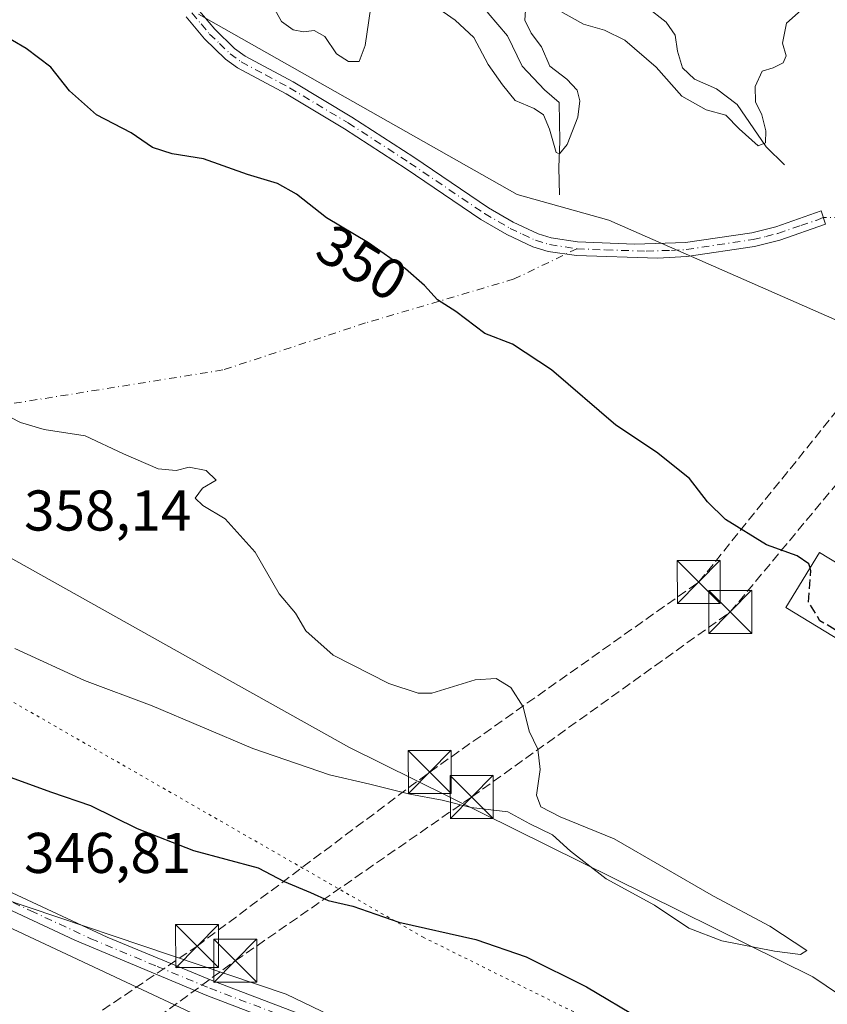
# Model space of a CAD drawing. Units: metres. Extents: x 594242 to 597701, y 4696683 to 4699043.
# Drawn here: x 596081 to 596221, y 4697255 to 4697427 of the extents above; entities that cross this region are included whole.
import ezdxf
from ezdxf.enums import TextEntityAlignment as Align

# ---------------------------------------------------------------- set-up
doc = ezdxf.new("R2010")
doc.units = ezdxf.units.M
doc.header["$MEASUREMENT"] = 0
for name, pattern in [('DGN Style 3', [2.307223458686699, 1.648016756204785, -0.6592067024819142]), ('DGN Style 4', [2.6384748266838614, 1.318413404963828, -0.6592067024819142, 0.001648016756204785, -0.6592067024819142]), ('DGN Style 5', [1.1536117293433497, 0.4944050268614355, -0.6592067024819142])]:
    doc.linetypes.add(name, pattern=pattern)
for name, color, linetype, lineweight in [('Camino Cxs', 7, 'Continuous', 0), ('Camino eje', 30, 'DGN Style 4', 13), ('Camino eje virtual', 6, 'DGN Style 4', 0), ('Conducción de hidrocarburos lineal', 6, 'DGN Style 3', 0), ('Corriente natural lineal', 142, 'Continuous', 13), ('Cultivos herbáceos CxS', 92, 'Continuous', 0), ('Curva de nivel maestra', 30, 'Continuous', 30), ('Curva de nivel maestra oculto', 30, 'DGN Style 3', 30), ('Curva de nivel normal', 30, 'Continuous', 0), ('Edificación industrial Cxs', 135, 'Continuous', 13), ('Pastizal CxS', 92, 'Continuous', 0), ('Pista no pavimentada Cxs', 111, 'Continuous', 0), ('Pista no pavimentada eje', 91, 'DGN Style 4', 0), ('Rótulo de curva de nivel directora', 7, 'Continuous', 0), ('Rótulo de punto de cota en terreno', 7, 'Continuous', 0), ('Suelo desnudo CxS', 253, 'Continuous', 0), ('Torre de tendido puntual', 7, 'Continuous', 0), ('Vía pecuaria CxS', 92, 'Continuous', 13), ('Vía pecuaria eje', 92, 'DGN Style 5', 0)]:
    doc.layers.add(name, color=color, linetype=linetype, lineweight=lineweight)
doc.styles.add('Style-Arial', font='txt')

# ---------------------------------------------------------------- blocks, each defined once
blk = doc.blocks.new('*U5')
at = {"layer": 'Pastizal CxS', "color": 92, "linetype": 'Continuous', "lineweight": 0}
blk.add_polyline3d([(596340.6593000004, 4697322.320499999, 343.8047999999981), (596322.0691000001, 4697330.939900001, 344.0479999999953), (596301.2125000004, 4697334.569300001, 344.4373000000051), (596282.0459000003, 4697323.7775, 346.7439000000013), (596264.2320999998, 4697342.036499999, 347.4674999999988), (596254.3035000004, 4697357.053500001, 347.2851999999984), (596247.7807, 4697363.250499999, 347.2712999999931), (596183.3975000001, 4697391.5441, 347.7280000000028), (596167.4206999998, 4697396.0165, 347.5948999999964), (596111.8057000004, 4697427.451900001, 346.6843999999983)], dxfattribs=at)
blk = doc.blocks.new('*U9')
at = {"layer": 'Cultivos herbáceos CxS', "color": 92, "linetype": 'Continuous', "lineweight": 0}
blk.add_polyline3d([(595911.6074999999, 4697386.676100001, 343.7943999999989), (595946.5186999999, 4697351.7499, 345.6919000000053), (596001.8784999996, 4697309.3387, 345.9119999999967), (596062.2267000005, 4697278.401900001, 346.5769), (596127.1058999998, 4697256.552300001, 347.0375000000058), (596209.1700999998, 4697217.0889, 345.406799999997), (596269.0195000004, 4697185.337099999, 344.553700000004), (596344.7373000003, 4697150.4091, 343.2404999999999)], dxfattribs=at)
blk = doc.blocks.new('5TTEND')
at = {"layer": 'Torre de tendido puntual', "color": 7, "linetype": 'Continuous', "lineweight": 0}
for p, q in [((-0.375, 0.3754), (0.375, -0.3746)), ((0.3720000000000001, 0.3784000000000001), (-0.3720000000000001, -0.3776))]:
    blk.add_line(p, q, dxfattribs=at)
at = {"layer": 'Torre de tendido puntual', "color": 7, "linetype": 'Continuous', "lineweight": 0, "flags": 128}
blk.add_lwpolyline([(-0.375, -0.3746), (0.375, -0.3746), (0.375, 0.3754), (-0.375, 0.3754), (-0.3720000000000001, -0.3776)], dxfattribs=at)

msp = doc.modelspace()

# ---------------------------------------------------------------- linework, layer by layer
at = {"layer": 'Camino Cxs', "color": 7, "linetype": 'Continuous', "lineweight": 0}
for points in [[(596111.7001, 4697428.380100001, 346.6083000000072), (596114.6401000004, 4697424.850099999, 346.8390999999974), (596118.1101000002, 4697421.5001, 347.1490000000049), (596119.9301000005, 4697420.1801, 347.1572000000015), (596128.3000999996, 4697415.690099999, 347.2857999999979), (596138.5701000001, 4697409.540100001, 347.7160000000004), (596149.3701, 4697402.530099999, 348.4030000000057), (596162.3701, 4697393.720100001, 348.5429000000004), (596166.7001, 4697391.220100001, 348.4018999999971), (596171.0301000001, 4697389.1801, 348.3534999999974), (596173.3201000001, 4697388.470100001, 348.3313999999955), (596177.9301000005, 4697387.790100001, 348.2400000000052), (596187.9301000005, 4697387.360099999, 348.0939999999973), (596196.7600999996, 4697387.640100001, 347.957899999994), (596208.3000999996, 4697389.350099999, 347.735400000005), (596212.5201000003, 4697390.4101, 347.6223999999929), (596220.3901000004, 4697393.1501, 347.6591000000044), (596221.1901000004, 4697390.840100001, 347.6313999999985), (596213.2100999998, 4697388.0701, 347.6796999999933), (596208.7701000003, 4697386.960100001, 347.8010000000068), (596197.0000999998, 4697385.220100001, 348.0696999999927), (596191.8701, 4697384.9301, 348.1891999999934), (596177.7200999996, 4697385.360099999, 348.4162999999971), (596172.7801000001, 4697386.090100001, 348.5592000000034), (596170.1401000004, 4697386.9101, 348.625199999995), (596165.6201, 4697389.030099999, 348.6873000000051), (596161.0701000001, 4697391.6601, 348.7844000000041), (596148.0201000003, 4697400.5001, 348.6548999999941), (596137.2801000001, 4697407.470100001, 348.117499999993), (596127.0900999998, 4697413.5701, 347.7375999999931), (596118.6401000004, 4697418.110099999, 347.5681000000041), (596116.5401, 4697419.630100001, 347.524900000004), (596112.8601000002, 4697423.190099999, 347.2899999999936), (596109.6601, 4697427.020099999, 347.0549000000028)], [(596111.7001, 4697428.380100001, 346.6083000000072), (596114.6401000004, 4697424.850099999, 346.8390999999974), (596118.1101000002, 4697421.5001, 347.1490000000049), (596119.9301000005, 4697420.1801, 347.1572000000015), (596128.3000999996, 4697415.690099999, 347.2857999999979), (596138.5701000001, 4697409.540100001, 347.7160000000004), (596149.3701, 4697402.530099999, 348.4030000000057), (596162.3701, 4697393.720100001, 348.5429000000004), (596166.7001, 4697391.220100001, 348.4018999999971), (596171.0301000001, 4697389.1801, 348.3534999999974), (596173.3201000001, 4697388.470100001, 348.3313999999955), (596177.9301000005, 4697387.790100001, 348.2400000000052)], [(596177.9301000005, 4697387.790100001, 348.2400000000052), (596187.9301000005, 4697387.360099999, 348.0939999999973), (596196.7600999996, 4697387.640100001, 347.957899999994), (596208.3000999996, 4697389.350099999, 347.735400000005), (596212.5201000003, 4697390.4101, 347.6223999999929), (596220.3901000004, 4697393.1501, 347.6591000000044), (596221.1901000004, 4697390.840100001, 347.6313999999985), (596213.2100999998, 4697388.0701, 347.6796999999933), (596208.7701000003, 4697386.960100001, 347.8010000000068), (596197.0000999998, 4697385.220100001, 348.0696999999927), (596191.8701, 4697384.9301, 348.1891999999934), (596177.7200999996, 4697385.360099999, 348.4162999999971), (596172.7801000001, 4697386.090100001, 348.5592000000034), (596170.1401000004, 4697386.9101, 348.625199999995), (596165.6201, 4697389.030099999, 348.6873000000051), (596161.0701000001, 4697391.6601, 348.7844000000041), (596148.0201000003, 4697400.5001, 348.6548999999941), (596137.2801000001, 4697407.470100001, 348.117499999993), (596127.0900999998, 4697413.5701, 347.7375999999931), (596118.6401000004, 4697418.110099999, 347.5681000000041), (596116.5401, 4697419.630100001, 347.524900000004), (596112.8601000002, 4697423.190099999, 347.2899999999936), (596109.6601, 4697427.020099999, 347.0549000000028)]]:
    msp.add_polyline3d(points, dxfattribs=at)
at = {"layer": 'Camino eje', "color": 30, "linetype": 'DGN Style 4', "lineweight": 13}
msp.add_polyline3d([(596110.6801000005, 4697427.700099999, 346.8288999999932), (596112.2801000001, 4697425.7851, 346.9231), (596113.7500999998, 4697424.020099999, 347.0733999999939), (596115.4851000002, 4697422.345100001, 347.241399999999), (596117.3251, 4697420.565099999, 347.3475000000035), (596119.2851, 4697419.145099999, 347.3671999999933), (596123.5100999996, 4697416.8751, 347.4052999999985), (596127.6951000001, 4697414.630100001, 347.5173999999971), (596137.9250999996, 4697408.505100001, 347.9159000000073), (596148.6951000001, 4697401.515100001, 348.5280999999959), (596161.7200999996, 4697392.690099999, 348.6677999999956), (596166.1601, 4697390.1251, 348.5473999999958), (596168.3251, 4697389.1051, 348.5056999999942), (596170.5850999998, 4697388.045100001, 348.5062000000034), (596173.0500999996, 4697387.280099999, 348.4720999999991), (596177.8251, 4697386.575099999, 348.3334999999934), (596182.8251, 4697386.360099999, 348.2348999999958), (596189.9001000002, 4697386.145099999, 348.145399999994), (596194.3151000004, 4697386.2851, 348.0669999999955), (596196.8800999997, 4697386.4301, 348.0126000000019), (596208.5351, 4697388.155099999, 347.7685999999958), (596210.7550999997, 4697388.710100001, 347.707699999999), (596212.8651000002, 4697389.2401, 347.6520000000019), (596216.8551000003, 4697390.6251, 347.5617999999959), (596219.5581, 4697391.516899999, 347.5999000000011), (596220.7901, 4697391.995100001, 347.647299999997)], dxfattribs=at)
at = {"layer": 'Camino eje virtual', "color": 6, "linetype": 'DGN Style 4', "lineweight": 0}
for points in [[(596252.2452999996, 4697383.6669, 347.1490000000049), (596247.4940999999, 4697383.012900001, 347.2510000000038), (596240.4826999997, 4697381.8223, 347.3796000000002), (596236.9106999999, 4697381.4253, 347.4225000000006), (596234.5295000002, 4697383.409700001, 347.5544999999984), (596230.8252999998, 4697388.172300001, 347.850900000005), (596227.5181, 4697390.685699999, 347.9805000000051), (596224.0784999998, 4697392.0087, 347.8294000000024), (596220.7901, 4697391.995100001, 347.647299999997)], [(596177.8251, 4697386.575099999, 348.3334999999934), (596166.8843, 4697381.293099999, 349.1208999999944), (596140.9550999999, 4697373.620100001, 350.9581000000035), (596116.0840999996, 4697365.418099999, 352.4967999999935), (596072.9568999996, 4697358.538899999, 355.148199999996), (596047.5569000002, 4697353.247099999, 356.498900000006), (596028.2423, 4697348.749299999, 353.8350999999966), (596009.1923000002, 4697341.6055, 350.899900000004), (595992.5235000001, 4697339.488700001, 349.1858999999968), (595976.3838999998, 4697338.9597, 347.460500000001), (595961.3025000002, 4697338.6951, 345.6726000000053), (595950.0652999999, 4697336.0427, 344.7213999999949)]]:
    msp.add_polyline3d(points, dxfattribs=at)
at = {"layer": 'Conducción de hidrocarburos lineal', "color": 6, "linetype": 'DGN Style 3', "lineweight": 0}
for points in [[(595593.1711999997, 4696701.0053, 373.4459000000061), (595632.8970999997, 4696727.2883, 373.3304999999964), (595683.6699999999, 4696760.880000001, 387.9199999999983), (595700.7400000002, 4696832.789999999, 387.5801999999967), (595770.9900000002, 4696913.109999999, 376.051999999996), (595859.1100000005, 4697012.4, 372.7265000000043), (595981.5462999997, 4697150.6863, 353.3703999999998), (596043.4800000006, 4697218.82, 350.4719000000041), (596111.5599999996, 4697264.92, 347.4345999999932), (596152.1463000001, 4697295.297499999, 355.6058000000049), (596199.0695000002, 4697328.439200001, 351), (596262.7800000003, 4697407.49, 348.3279999999941), (596279.8399999999, 4697433.449999999, 349.5378999999957), (596322.1404999997, 4697472.284200001, 355.5029000000068), (596368.9100000003, 4697517.980000001, 353.5935000000027), (596388.6799999997, 4697546.199999999, 343.8325999999943), (596440.2699999996, 4697613.92, 329.8886000000057), (596557.9500000002, 4697774.310000001, 312.4394000000029), (596588.2300000006, 4697807.59, 315.4633000000031), (596632.3683000002, 4697912.578700001, 321.4456999999966), (596601.3501000004, 4698011.486, 328.590400000001), (596537.1283, 4698157.248199999, 341.1594999999944), (596470.4003, 4698325.8145, 355.5385999999999)], [(595611.0004000004, 4696701.250299999, 372.2716999999975), (595637.9763000002, 4696720.000600001, 374.2624000000069), (595692.2100000001, 4696754.07, 388.1034000000073), (595707.4100000003, 4696824.119999999, 388.0123000000021), (595806.4999000002, 4696936.8169, 369.6150000000052), (595868.3139000004, 4697007.385600001, 372.3307000000059), (595956.5592, 4697108.461300001, 364.3708000000042), (596050.8300000001, 4697213.180000001, 349.9560000000056), (596118.2300000006, 4697262.380000001, 347.4094000000041), (596159.4737999998, 4697290.9538, 355.1947999999975), (596204.5599999996, 4697323.210000001, 351.0929999999935), (596286.7175000003, 4697422.1556, 348.9250000000029), (596329.7662000004, 4697465.832900001, 355.3398000000016), (596378.4583000002, 4697512.1204, 353.1284000000014), (596449.2640000005, 4697606.862700001, 329.849000000002), (596505.7300000006, 4697679.789999999, 318.2213999999949), (596606.5094999997, 4697811.328299999, 319.2005000000063), (596618.0188999996, 4697842.4169, 324.8763999999938), (596646.1382999998, 4697910.4, 322.1487000000052), (596611.8627000004, 4698013.328700001, 329.843399999998)]]:
    msp.add_polyline3d(points, dxfattribs=at)
at = {"layer": 'Corriente natural lineal', "color": 142, "linetype": 'Continuous', "lineweight": 13}
for points in [[(596214.0100999996, 4697401.190099999, 346.1328999999969), (596210.8300999999, 4697404.370100001, 345.523199999996), (596205.7801000001, 4697411.720100001, 345.0969000000041), (596202.1601, 4697414.450099999, 344.3917999999976), (596198.3400999998, 4697416.170100001, 343.804999999993), (596196.2500999998, 4697418.110099999, 343.5571999999956), (596195.3701, 4697421.040100001, 343.1931999999942), (596194.9700999996, 4697423.790100001, 343.0718000000052), (596193.3701, 4697426.090100001, 343.0532999999996), (596189.9600999998, 4697428.770099999, 342.8184999999939), (596181.9600999998, 4697432.4901, 342.7464000000036), (596162.8101000005, 4697440.700099999, 340.7507000000041), (596157.3000999996, 4697443.440099999, 339.7948000000033), (596155.1501000002, 4697445.1601, 340.4833999999973), (596154.6601, 4697446.520099999, 340.7007000000012)], [(596174.7500999998, 4697395.950099999, 346.6483000000007), (596174.6401000004, 4697400.7601, 345.8712999999989), (596174.8300999999, 4697405.3201, 345.3025999999954), (596174.7100999998, 4697412.090100001, 344.5078999999969), (596172.1901000004, 4697414.3101, 344.3429000000033), (596168.2901, 4697418.4001, 343.7847000000039), (596165.7001, 4697423.6801, 343.7019), (596162.3300999999, 4697427.640100001, 342.6294000000053), (596156.3501000004, 4697436.4901, 341.2844000000041), (596154.6700999998, 4697441.420100001, 340.6845999999932), (596154.6601, 4697446.520099999, 340.7007000000012)]]:
    msp.add_polyline3d(points, dxfattribs=at)
at = {"layer": 'Cultivos herbáceos CxS', "color": 92, "linetype": 'Continuous', "lineweight": 0}
msp.add_polyline3d([(595911.6074999999, 4697386.676100001, 343.7943999999989), (595946.5186999999, 4697351.7499, 345.6919000000053), (596001.8784999996, 4697309.3387, 345.9119999999967), (596062.2267000005, 4697278.401900001, 346.5769), (596127.1058999998, 4697256.552300001, 347.0375000000058), (596209.1700999998, 4697217.0889, 345.406799999997), (596269.0195000004, 4697185.337099999, 344.553700000004), (596344.7373000003, 4697150.4091, 343.2404999999999)], dxfattribs=at)
at = {"layer": 'Curva de nivel maestra', "color": 30, "linetype": 'Continuous', "lineweight": 30, "elevation": 350, "flags": 128}
for points in [[(596218.4753000002, 4697330.9056), (596218.2699999996, 4697331.630100001), (596216.2400000002, 4697332.9801), (596210.8600000005, 4697334.940099999), (596203.7300000006, 4697339.350099999), (596200.5700000003, 4697342.450099999), (596197.4299999997, 4697346.5101), (596191.6799999997, 4697351.090100001), (596184.5899999999, 4697355.8201), (596173.4100000003, 4697365.4301), (596166.5700000003, 4697369.950099999), (596161.7699999996, 4697371.800100001), (596156.7000000002, 4697375.600099999), (596153.5199999996, 4697377.6801), (596151.2599999999, 4697380.170100001), (596147.9400000004, 4697383.0601), (596141.4699999997, 4697387.5801), (596134.1399999997, 4697391.9801), (596128.8899999997, 4697396.0601), (596125.5999999996, 4697397.9301), (596120.3600000005, 4697399.540100001), (596112.6699999999, 4697402.2301), (596107.2300000006, 4697403.100099999), (596103.79, 4697404.210100001), (596100.0599999996, 4697406.8101), (596094.0300000003, 4697409.950099999), (596089.3099999996, 4697414.090100001), (596086.0800000001, 4697418.2501), (596081.7800000003, 4697421.5101), (596076.9400000004, 4697424.2601)], [(596074.4500000002, 4697296.0101), (596086.1799999997, 4697291.790100001), (596093, 4697289.4301), (596101.1399999997, 4697285.420100001), (596110.9299999997, 4697281.600099999), (596122.25, 4697278.5601), (596126.7800000003, 4697276.210100001), (596131.3600000005, 4697274.2601), (596134.4100000003, 4697272.890100001), (596138.7300000006, 4697271.9101), (596146.7300000006, 4697269.120100001), (596160.1799999997, 4697266.0801), (596168.9800000006, 4697263.0701), (596179.4800000006, 4697257.8201), (596189.0700000003, 4697252.1501)]]:
    msp.add_lwpolyline(points, dxfattribs=at)
at = {"layer": 'Curva de nivel maestra oculto', "color": 30, "linetype": 'DGN Style 3', "lineweight": 30, "elevation": 350, "flags": 128}
msp.add_lwpolyline([(596238.8295, 4697312.8026), (596237.7999999998, 4697313.1601), (596233.9699999997, 4697312.640100001), (596230.3399999999, 4697314.360099999), (596227.9600000001, 4697316.720100001), (596225.9500000002, 4697317.860099999), (596224.2100000001, 4697319.290100001), (596220.2000000002, 4697321.690099999), (596218.1900000004, 4697324.920100001), (596218.6100000005, 4697330.4301), (596218.4753000002, 4697330.9056)], dxfattribs=at)
at = {"layer": 'Curva de nivel normal', "color": 30, "linetype": 'Continuous', "lineweight": 0, "flags": 128}
for points, elevation in [([(596142.1799999997, 4697430.800100001), (596140.8899999997, 4697422.0001), (596139.8200000003, 4697419.200099999), (596138, 4697419.220100001), (596135.9100000003, 4697420.590100001), (596133.8600000005, 4697423.5601), (596131.9800000006, 4697424.620100001), (596130.0999999996, 4697424.390100001), (596128.3499999996, 4697424.7601), (596126.3200000003, 4697426.1801), (596125.0999999996, 4697428.290100001)], 345), ([(596168.8200000003, 4697428.200099999), (596168.7199999997, 4697426.440099999), (596169.8200000003, 4697424.1801), (596171.6299999999, 4697421.770099999), (596173.0999999996, 4697418.4301), (596176.0599999996, 4697416.120100001), (596177.8799999999, 4697414.2301), (596178.3300000001, 4697412.360099999), (596177.9600000001, 4697409.5001), (596176.0999999996, 4697404.7401), (596174.75, 4697403.110099999), (596174.2000000002, 4697403.340100001), (596173.0300000003, 4697407.4101), (596172, 4697409.920100001), (596170.3700000001, 4697411.030099999), (596167.0199999996, 4697412.420100001), (596164.8099999996, 4697415.140100001), (596162.3399999999, 4697418.720100001), (596159.8099999996, 4697423.4101), (596156.5599999996, 4697426.420100001), (596153.1500000004, 4697428.8201)], 345), ([(596217.4299999997, 4697428.670100001), (596214.3600000005, 4697425.9101), (596213.6900000004, 4697422.4301), (596214.2999999998, 4697420.2401), (596213.7800000003, 4697418.970100001), (596212.0199999996, 4697418.140100001), (596210.1299999999, 4697417.530099999), (596208.9100000003, 4697414.880100001), (596208.9699999997, 4697412.210100001), (596210.04, 4697409.9101), (596210.7400000002, 4697407.140100001), (596210.7000000002, 4697405.040100001), (596209.4299999997, 4697404.530099999), (596206.1200000001, 4697407.460100001), (596203.7599999999, 4697409.840100001), (596200.3399999999, 4697410.8201), (596196.0999999996, 4697413.1601), (596191.6100000005, 4697418.2501), (596186.1600000003, 4697422.950099999), (596182.6200000001, 4697424.700099999), (596178.9699999997, 4697425.720100001), (596174.5, 4697428.2501)], 345), ([(596079.7599999999, 4697316.840100001), (596091.9500000002, 4697311.280099999), (596103.75, 4697306.8301), (596121.2699999996, 4697299.380100001), (596134.6399999997, 4697294.800100001), (596141.7199999997, 4697293.1601), (596148.6600000003, 4697291.4101), (596154.3300000001, 4697290.4101), (596159.3600000005, 4697289.110099999), (596165.79, 4697288.3301), (596169.6299999999, 4697286.280099999), (596173.5499999998, 4697284.360099999), (596176.7100000001, 4697281.520099999), (596182.9199999999, 4697276.670100001), (596191.3300000001, 4697272.0801), (596197.3200000003, 4697268.0701), (596203.0999999996, 4697265.840100001), (596212.2699999996, 4697264.020099999), (596216.8099999996, 4697263.460100001), (596217.9400000004, 4697264.1501), (596211.4600000001, 4697268.4001), (596201.6299999999, 4697273.630100001), (596184.3300000001, 4697283.6601), (596174.8799999999, 4697287.4801), (596171.5499999998, 4697289.200099999), (596170.79, 4697291.2601), (596171.4100000003, 4697295.720100001), (596171.0199999996, 4697299.300100001), (596169.4600000001, 4697302.440099999), (596168.4299999997, 4697306.6601), (596166.3099999996, 4697310.0601), (596163.7100000001, 4697311.600099999), (596160.0599999996, 4697311.360099999), (596152.5, 4697309.050100001), (596150.0999999996, 4697309.050100001), (596144.9900000002, 4697310.7401), (596135.29, 4697315.700099999), (596130.5099999999, 4697319.920100001), (596128.7100000001, 4697322.9801), (596125.8600000005, 4697326.370100001), (596121.7100000001, 4697333.6501), (596116.4500000002, 4697339.4801), (596112.5499999998, 4697341.780099999), (596111.2199999997, 4697343.0701), (596112.5300000003, 4697344.8101), (596114.8799999999, 4697346.200099999), (596113.1299999999, 4697347.870100001), (596110.2100000001, 4697348.440099999), (596107.9400000004, 4697347.860099999), (596104.7999999998, 4697348.1501), (596098.7100000001, 4697350.790100001), (596092.04, 4697353.9301), (596084.9100000003, 4697355.0601), (596080.7699999996, 4697356.2401), (596077.2999999998, 4697358.0601)], 355)]:
    msp.add_lwpolyline(points, dxfattribs=dict(at, elevation=elevation))
at = {"layer": 'Edificación industrial Cxs', "color": 135, "linetype": 'Continuous', "lineweight": 13, "elevation": 351.2614999999932, "flags": 128}
msp.add_lwpolyline([(596220.1201, 4697333.600099999), (596232.4001000002, 4697326.120100001), (596233.7500999998, 4697328.3301), (596244.3501000004, 4697321.870100001), (596234.1401000004, 4697305.100099999), (596223.5500999996, 4697311.530099999), (596226.5701000001, 4697316.5101), (596214.2600999996, 4697324.0001)], close=True, dxfattribs=at)
at = {"layer": 'Edificación industrial Cxs', "color": 135, "linetype": 'Continuous', "lineweight": 13}
msp.add_polyline3d([(596220.1201, 4697333.600099999, 350.105899999995), (596232.4001000002, 4697326.120100001, 349.8246000000072), (596233.7500999998, 4697328.3301, 349.5850999999966), (596244.3501000004, 4697321.870100001, 349.632700000002), (596234.1401000004, 4697305.100099999, 351.2614999999932), (596223.5500999996, 4697311.530099999, 351.1555999999982), (596226.5701000001, 4697316.5101, 350.3800000000047), (596214.2600999996, 4697324.0001, 350.6797999999981), (596220.1201, 4697333.600099999, 350.105899999995)], dxfattribs=at)
at = {"layer": 'Pastizal CxS', "color": 92, "linetype": 'Continuous', "lineweight": 0}
msp.add_polyline3d([(596111.8057000004, 4697427.451900001, 346.6843999999983), (596167.4206999998, 4697396.0165, 347.5948999999964), (596183.3975000001, 4697391.5441, 347.7280000000028), (596247.7807, 4697363.250499999, 347.2712999999931), (596254.3035000004, 4697357.053500001, 347.2851999999984), (596264.2320999998, 4697342.036499999, 347.4674999999988), (596282.0459000003, 4697323.7775, 346.7439000000013)], dxfattribs=at)
at = {"layer": 'Pista no pavimentada Cxs', "color": 111, "linetype": 'Continuous', "lineweight": 0}
for points in [[(595919.2600999996, 4697354.3301, 343.8941999999952), (595965.9200999998, 4697329.0701, 345.1900000000023), (596022.0301000001, 4697300.7301, 346.2627999999968), (596043.6101000002, 4697290.440099999, 346.5445000000037), (596074.8901000004, 4697276.2301, 346.7703000000038), (596095.9101, 4697266.470100001, 346.9616999999998), (596114.3000999996, 4697258.870100001, 346.9587000000029), (596145.7901, 4697246.880100001, 346.3616999999941), (596159.6101000002, 4697241.0701, 346.1245000000054), (596176.3701, 4697233.440099999, 345.9190999999992), (596208.0401, 4697218.540100001, 345.5108000000037), (596239.4700999996, 4697203.1501, 344.9324000000051), (596256.0900999998, 4697194.630100001, 344.795299999998), (596264.1501000002, 4697190.4001, 344.678700000004), (596278.0500999996, 4697182.6601, 344.4723999999987), (596290.6101000002, 4697175.1501, 344.2158000000054), (596298.9001000002, 4697169.5801, 344.0264000000025), (596306.8701, 4697163.710100001, 343.8071999999956), (596318.3601000002, 4697154.1801, 343.4256000000024), (596325.6401000004, 4697147.4301, 343.1499999999942)], [(595919.2600999996, 4697354.3301, 343.8941999999952), (595965.9200999998, 4697329.0701, 345.1900000000023), (596022.0301000001, 4697300.7301, 346.2627999999968), (596043.6101000002, 4697290.440099999, 346.5445000000037), (596074.8901000004, 4697276.2301, 346.7703000000038), (596095.9101, 4697266.470100001, 346.9616999999998), (596114.3000999996, 4697258.870100001, 346.9587000000029), (596145.7901, 4697246.880100001, 346.3616999999941), (596159.6101000002, 4697241.0701, 346.1245000000054), (596176.3701, 4697233.440099999, 345.9190999999992), (596208.0401, 4697218.540100001, 345.5108000000037), (596239.4700999996, 4697203.1501, 344.9324000000051), (596256.0900999998, 4697194.630100001, 344.795299999998)], [(596323.7200999996, 4697145.4301, 343.1806999999972), (596316.5201000003, 4697152.110099999, 343.4674999999988), (596309.0201000003, 4697158.460100001, 343.6505999999936), (596301.2500999998, 4697164.4801, 343.8794000000053), (596289.1001000004, 4697172.8301, 344.2094999999972), (596280.7100999998, 4697177.9301, 344.3681999999972), (596263.6501000002, 4697187.5601, 344.6008000000002), (596247.3601000002, 4697196.090100001, 344.7225999999937), (596161.5900999998, 4697237.1501, 345.9907999999996), (596144.7600999996, 4697244.3101, 346.2203000000009), (596113.2701000003, 4697256.300100001, 346.7084999999934), (596090.2200999996, 4697265.970100001, 346.7526999999973), (596069.1901000004, 4697275.8201, 346.5908000000054), (596042.4401000004, 4697287.9301, 346.4550000000018), (595998.4001000002, 4697309.360099999, 345.817200000005), (595960.2100999998, 4697328.940099999, 344.9253000000026), (595917.6001000004, 4697351.720100001, 343.8791000000056)], [(596323.7200999996, 4697145.4301, 343.1806999999972), (596316.5201000003, 4697152.110099999, 343.4674999999988), (596309.0201000003, 4697158.460100001, 343.6505999999936), (596301.2500999998, 4697164.4801, 343.8794000000053), (596289.1001000004, 4697172.8301, 344.2094999999972), (596280.7100999998, 4697177.9301, 344.3681999999972), (596263.6501000002, 4697187.5601, 344.6008000000002), (596247.3601000002, 4697196.090100001, 344.7225999999937), (596161.5900999998, 4697237.1501, 345.9907999999996), (596144.7600999996, 4697244.3101, 346.2203000000009), (596113.2701000003, 4697256.300100001, 346.7084999999934), (596090.2200999996, 4697265.970100001, 346.7526999999973), (596069.1901000004, 4697275.8201, 346.5908000000054), (596042.4401000004, 4697287.9301, 346.4550000000018), (595998.4001000002, 4697309.360099999, 345.817200000005), (595960.2100999998, 4697328.940099999, 344.9253000000026), (595917.6001000004, 4697351.720100001, 343.8791000000056)]]:
    msp.add_polyline3d(points, dxfattribs=at)
at = {"layer": 'Pista no pavimentada eje', "color": 91, "linetype": 'DGN Style 4', "lineweight": 0}
msp.add_polyline3d([(595939.7351000002, 4697341.6351, 344.4507000000012), (595950.0652999999, 4697336.0427, 344.7213999999949), (595963.0651000004, 4697329.005100001, 345.0535999999993), (595977.0925000003, 4697321.920100001, 345.4467000000004), (595996.1875, 4697312.130100001, 345.8340000000026), (596010.2150999998, 4697305.045100001, 346.0274000000064), (596032.2351000002, 4697294.3301, 346.4003999999986), (596043.0251000002, 4697289.1851, 346.4979000000022), (596056.4001000002, 4697283.130100001, 346.6367999999929), (596072.0401, 4697276.0251, 346.6888000000035), (596082.5551000005, 4697271.100099999, 346.8141999999934), (596093.0651000004, 4697266.220100001, 346.8500000000058), (596104.5900999998, 4697261.3851, 346.8417000000045), (596113.7851, 4697257.585100001, 346.8727000000072), (596145.2751000002, 4697245.595100001, 346.3000000000029), (596152.1851000005, 4697242.690099999, 346.2623000000021), (596160.6001000004, 4697239.110099999, 346.0654000000068), (596168.9801000003, 4697235.295100001, 345.9147999999986), (596179.9241000004, 4697230.0559, 345.7731000000058), (596195.7591000004, 4697222.605900001, 345.6858000000066), (596227.7001, 4697207.315099999, 345.0439000000042), (596243.4151, 4697199.620100001, 344.8306000000011), (596251.7251000004, 4697195.360099999, 344.7198000000063), (596258.4738999996, 4697191.811699999, 344.7111000000005)], dxfattribs=at)
at = {"layer": 'Suelo desnudo CxS', "color": 253, "linetype": 'Continuous', "lineweight": 0}
for points in [[(596111.8057000004, 4697427.451900001, 346.6843999999983), (596167.4206999998, 4697396.0165, 347.5948999999964), (596183.3975000001, 4697391.5441, 347.7280000000028), (596247.7807, 4697363.250499999, 347.2712999999931), (596254.3035000004, 4697357.053500001, 347.2851999999984), (596264.2320999998, 4697342.036499999, 347.4674999999988), (596282.0459000003, 4697323.7775, 346.7439000000013), (596274.2056, 4697315.3707, 347.6361000000034), (596276.4467000002, 4697298.9353, 348.897299999997), (596279.4349999996, 4697284.7411, 349.6845999999932), (596283.1703000005, 4697272.7883, 350.0072999999975), (596293.5040999996, 4697267.436899999, 350.0262999999977), (596434.6070999998, 4697200.630700001, 349.171199999997)], [(596111.8057000004, 4697427.451900001, 346.6843999999983), (596167.4206999998, 4697396.0165, 347.5948999999964), (596183.3975000001, 4697391.5441, 347.7280000000028), (596247.7807, 4697363.250499999, 347.2712999999931), (596254.3035000004, 4697357.053500001, 347.2851999999984), (596264.2320999998, 4697342.036499999, 347.4674999999988), (596282.0459000003, 4697323.7775, 346.7439000000013)], [(596344.7373000003, 4697150.4091, 343.2404999999999), (596269.0195000004, 4697185.337099999, 344.553700000004), (596209.1700999998, 4697217.0889, 345.406799999997), (596127.1058999998, 4697256.552300001, 347.0375000000058), (596062.2267000005, 4697278.401900001, 346.5769), (596001.8784999996, 4697309.3387, 345.9119999999967), (595946.5186999999, 4697351.7499, 345.6919000000053), (595911.6074999999, 4697386.676100001, 343.7943999999989)], [(595911.6074999999, 4697386.676100001, 343.7943999999989), (595946.5186999999, 4697351.7499, 345.6919000000053), (596001.8784999996, 4697309.3387, 345.9119999999967), (596062.2267000005, 4697278.401900001, 346.5769), (596127.1058999998, 4697256.552300001, 347.0375000000058), (596209.1700999998, 4697217.0889, 345.406799999997), (596269.0195000004, 4697185.337099999, 344.553700000004), (596344.7373000003, 4697150.4091, 343.2404999999999)]]:
    msp.add_polyline3d(points, dxfattribs=at)
at = {"layer": 'Vía pecuaria CxS', "color": 92, "linetype": 'Continuous', "lineweight": 13}
for points in [[(595940.1201999999, 4697413.930299999, 351.8653000000049), (595978.1606000002, 4697390.403899999, 354.289300000004), (595999.2119000005, 4697378.2083, 357.2121999999945), (596044.4885, 4697351.978399999, 356.1867999999959), (596115.3783999998, 4697312.3178, 357.4657000000007), (596138.1519999999, 4697299.577600001, 356.2758999999933), (596218.9477000004, 4697259.552800001, 354.4161000000022), (596255.8361000001, 4697234.6635, 350.366599999994), (596267.1948999995, 4697227.092399999, 347.9642000000022), (596271.9538000004, 4697223.943399999, 347.7023000000045), (596302.0242999997, 4697204.052100001, 350.5858000000007), (596318.659, 4697193.382999999, 348.8242999999929), (596339.9006000003, 4697178.610900001, 347.9067000000068)], [(595940.1201999999, 4697413.930299999, 351.8653000000049), (595978.1606000002, 4697390.403899999, 354.289300000004), (595999.2119000005, 4697378.2083, 357.2121999999945), (596044.4885, 4697351.978399999, 356.1867999999959), (596115.3783999998, 4697312.3178, 357.4657000000007), (596138.1519999999, 4697299.577600001, 356.2758999999933), (596218.9477000004, 4697259.552800001, 354.4161000000022), (596255.8361000001, 4697234.6635, 350.366599999994), (596267.1948999995, 4697227.092399999, 347.9642000000022), (596271.9538000004, 4697223.943399999, 347.7023000000045), (596302.0242999997, 4697204.052100001, 350.5858000000007), (596318.659, 4697193.382999999, 348.8242999999929), (596339.9006000003, 4697178.610900001, 347.9067000000068)], [(596361.5146000005, 4697100.8903, 342.0673999999999), (596296.6809, 4697162.934599999, 343.7418999999936), (596294.7768999999, 4697164.707599999, 343.8230999999942), (596292.659, 4697166.569700001, 343.9186000000045), (596290.5015000004, 4697168.388699999, 343.983699999997), (596289.5724999999, 4697169.077099999, 344.0071000000025), (596288.2600999996, 4697170.0977, 344.053899999999), (596285.9830999998, 4697171.761700001, 344.1290000000009), (596283.6571000004, 4697173.355699999, 344.1723000000056), (596281.2851999998, 4697174.879699999, 344.2134999999981), (596278.8672000002, 4697176.332699999, 344.2568000000028), (596276.4083000004, 4697177.711800001, 344.2872999999963), (596273.9083000004, 4697179.015799999, 344.2798999999941), (596271.3693000004, 4697180.245800001, 344.3101000000024), (596267.9105000002, 4697181.8191, 344.3334999999934), (596266.6489000004, 4697182.4608, 344.3350999999966), (596115.1756999996, 4697251.134400001, 346.148000000001), (596073.7231999999, 4697270.5562, 346.3978999999963), (595970.8069000002, 4697318.775699999, 344.847299999994), (595975.8770000003, 4697329.650599999, 346.1630000000005), (595955.9894000003, 4697344.812700001, 345.9271000000008), (595939.4486999996, 4697358.011800001, 345.1849999999977)], [(596361.5146000005, 4697100.8903, 342.0673999999999), (596296.6809, 4697162.934599999, 343.7418999999936), (596294.7768999999, 4697164.707599999, 343.8230999999942), (596292.659, 4697166.569700001, 343.9186000000045), (596290.5015000004, 4697168.388699999, 343.983699999997), (596289.5724999999, 4697169.077099999, 344.0071000000025), (596288.2600999996, 4697170.0977, 344.053899999999), (596285.9830999998, 4697171.761700001, 344.1290000000009), (596283.6571000004, 4697173.355699999, 344.1723000000056), (596281.2851999998, 4697174.879699999, 344.2134999999981), (596278.8672000002, 4697176.332699999, 344.2568000000028), (596276.4083000004, 4697177.711800001, 344.2872999999963), (596273.9083000004, 4697179.015799999, 344.2798999999941), (596271.3693000004, 4697180.245800001, 344.3101000000024), (596267.9105000002, 4697181.8191, 344.3334999999934), (596266.6489000004, 4697182.4608, 344.3350999999966), (596115.1756999996, 4697251.134400001, 346.148000000001), (596073.7231999999, 4697270.5562, 346.3978999999963), (595970.8069000002, 4697318.775699999, 344.847299999994), (595975.8770000003, 4697329.650599999, 346.1630000000005), (595955.9894000003, 4697344.812700001, 345.9271000000008), (595939.4486999996, 4697358.011800001, 345.1849999999977)]]:
    msp.add_polyline3d(points, dxfattribs=at)
at = {"layer": 'Vía pecuaria eje', "color": 92, "linetype": 'DGN Style 5', "lineweight": 0}
msp.add_polyline3d([(595988.8438999997, 4697356.5044, 353.501099999994), (596004.0812999997, 4697346.6029, 351.600099999996), (596067.5790999997, 4697314.316600001, 354.3236000000034), (596150.9759999998, 4697266.4978, 349.8809000000037), (596230.8821, 4697226.823899999, 347.6532000000007), (596277.9771999996, 4697198.7634, 346.1606999999931), (596308.6659000004, 4697177.0678, 345.102899999998), (596325.5812999997, 4697163.84, 344.1196000000054), (596337.2262000004, 4697151.675200001, 343.2802999999985), (596361.0437000003, 4697123.107999999, 341.9112000000023), (596376.3772, 4697104.570900001, 341.7578999999969), (596403.5917999997, 4697068.771000001, 341.719299999997), (596444.3298000004, 4697030.681600001, 340.8674000000028), (596469.7322000006, 4697005.283100001, 341.8901000000042), (596493.5541000003, 4696981.4641, 342.1814000000013), (596537.4742999999, 4696932.788100001, 342.7388000000064), (596563.4027000006, 4696906.317399999, 343.2014000000054), (596567.4123999998, 4696897.678099999, 343.4780000000028)], dxfattribs=at)

# ---------------------------------------------------------------- block references
at = {"layer": 'Cultivos herbáceos CxS', "color": 92, "linetype": 'Continuous', "lineweight": 0}
msp.add_blockref('*U9', (0, 0), dxfattribs=at)
at = {"layer": 'Pastizal CxS', "color": 92, "linetype": 'Continuous', "lineweight": 0}
msp.add_blockref('*U5', (0, 0), dxfattribs=at)
at = {"layer": 'Torre de tendido puntual', "color": 7, "linetype": 'Continuous', "lineweight": 0, "xscale": 10, "yscale": 10, "zscale": 10}
for p in [(596199.0695000002, 4697328.439200001, 351), (596204.5599999996, 4697323.210000001, 351.0929999999935), (596152.1463000001, 4697295.297499999, 355.6058000000049), (596159.4737999998, 4697290.9538, 355.1947999999975), (596111.5599999996, 4697264.92, 347.4345999999932), (596118.2300000006, 4697262.380000001, 347.4094000000041)]:
    msp.add_blockref('5TTEND', p, dxfattribs=at)

# ---------------------------------------------------------------- texts
at = {"layer": 'Rótulo de curva de nivel directora', "color": 7, "linetype": 'Continuous', "lineweight": 0, "style": 'Style-Arial'}
msp.add_text('350', height=7.000000000000002, rotation=329.0247666390931, dxfattribs=at).set_placement((596140.3205932187, 4697384.151492409), align=Align.MIDDLE_CENTER)
at = {"layer": 'Rótulo de punto de cota en terreno', "color": 7, "linetype": 'Continuous', "lineweight": 0, "style": 'Style-Arial'}
for s, p in [('358,14', (596081.4096999997, 4697337.409700001)), ('346,81', (596081.3978000004, 4697277.687799999))]:
    msp.add_text(s, height=7.000000000000002, dxfattribs=at).set_placement(p)

doc.saveas('drawing.dxf')
